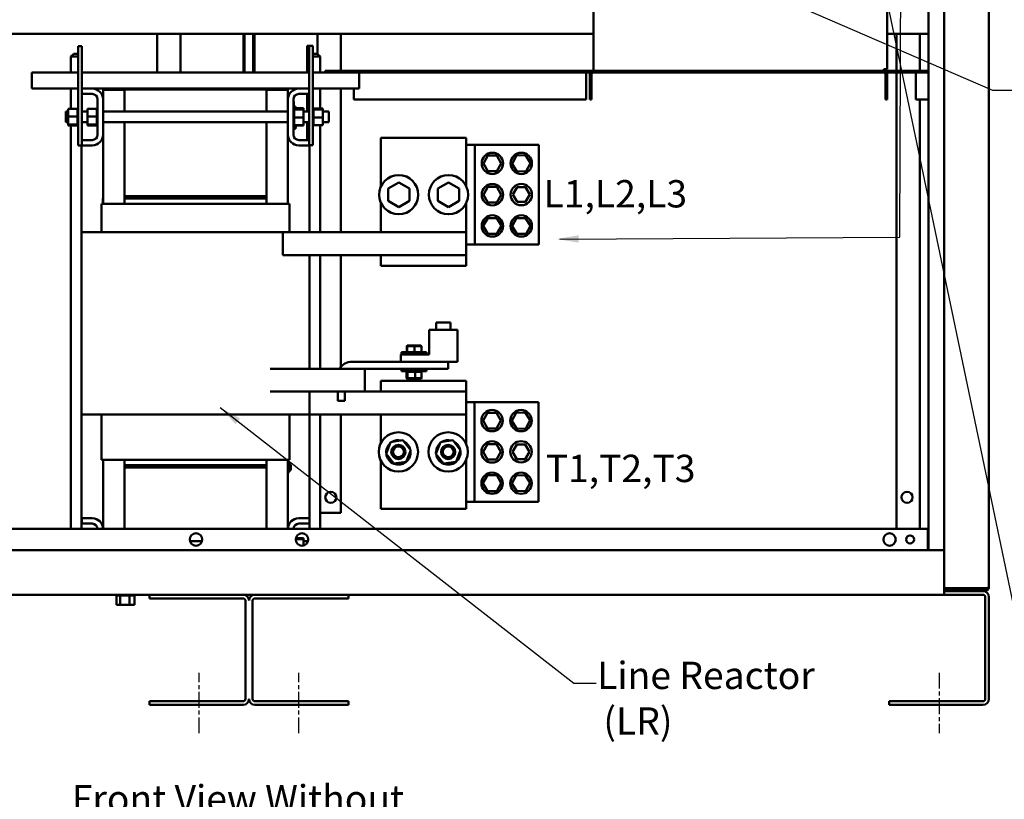
# Model space of a CAD drawing. Units: inches. Extents: x 4 to 172, y 2 to 134.
# Drawn here: x 92 to 127, y 56 to 84 of the extents above; entities that cross this region are included whole.
import ezdxf

# ---------------------------------------------------------------- set-up
doc = ezdxf.new("R2010")
doc.units = ezdxf.units.IN
doc.header["$LTSCALE"] = 8
doc.header["$MEASUREMENT"] = 0
doc.linetypes.add('CHAIN', pattern=[0.7087, 0.4724, -0.0591, 0.1181, -0.0591])
for name, color, linetype, lineweight in [('Centerline (ANSI)', 7, 'Continuous', 25), ('Symbol (ANSI)', 7, 'Continuous', 25), ('Visible (ANSI)', 7, 'Continuous', 50)]:
    doc.layers.add(name, color=color, linetype=linetype, lineweight=lineweight)
doc.styles.add('MtXpl_Tahoma', font='tahoma.ttf')
doc.styles.add('Note Text (ANSI)', font='tahoma.ttf')
doc.dimstyles.new('Default (ANSI)$7', dxfattribs={"dimscale": 8, "dimtxt": 0.12, "dimasz": 0.098425, "dimexe": 0.125, "dimexo": 0.0625, "dimgap": 0.031496, "dimtad": 0, "dimtih": 1, "dimtoh": 1, "dimrnd": 1e-08, "dimzin": 4, "dimdsep": 46, "dimtxsty": 'Note Text (ANSI)', "dimcen": 0.09, "dimdle": 0.393701, "dimclrd": 256, "dimclre": 256, "dimclrt": 256, "dimadec": 0, "dimazin": 1, "dimtfac": 1, "dimtofl": 0, "dimtmove": 0, "dimatfit": 3, "dimfxl": 1, "dimtolj": 1, "dimtzin": 4, "dimlwd": -1, "dimlwe": -1, "dimarcsym": 0})

msp = doc.modelspace()

# ---------------------------------------------------------------- linework, layer by layer
at = {"layer": 'Centerline (ANSI)', "linetype": 'CHAIN', "ltscale": 0.14767}
for p, q in [((98.417, 58.495), (98.417, 60.623)), ((101.917, 58.495), (101.917, 60.623)), ((124.417, 60.623), (124.417, 58.495))]:
    msp.add_line(p, q, dxfattribs=at)
at = {"layer": 'Symbol (ANSI)', "extrusion": (0, 0, -1)}
msp.add_lwpolyline([(-111.088, 75.856), (-123.036, 75.929), (-123.218, 122.068), (-117.577, 123.028)], dxfattribs=at)
msp.add_solid([(-111.755, 76.001), (-110.969, 75.865), (-111.757, 75.739)], dxfattribs=at)
at = {"layer": 'Visible (ANSI)'}
for p, q in [((124.042, 64.932), (124.042, 117.395)), ((124.595, 117.395), (124.595, 64.925)), ((126.167, 63.647), (126.167, 117.343)), ((112.27, 85.465), (112.27, 81.835)), ((122.595, 85.465), (122.595, 81.835)), ((112.27, 83.075), (76.412, 83.075)), ((96.942, 83.075), (96.942, 81.715)), ((97.764, 83.075), (97.764, 81.715)), ((99.971, 81.715), (99.971, 83.075)), ((100.014, 81.715), (100.014, 83.075)), ((100.319, 83.075), (100.319, 81.715)), ((100.362, 83.075), (100.362, 81.715)), ((102.57, 82.371), (102.57, 83.075)), ((103.392, 81.775), (103.392, 83.075)), ((123.922, 83.075), (122.595, 83.075)), ((122.917, 83.075), (122.917, 81.775)), ((123.739, 83.075), (123.739, 81.775)), ((124.042, 83.075), (123.922, 83.075)), ((94.01, 82.376), (93.91, 82.276)), ((94.01, 82.376), (94.162, 82.376)), ((94.162, 82.65), (94.292, 82.65)), ((94.162, 79.15), (94.162, 82.65)), ((94.292, 79.15), (94.292, 82.65)), ((102.282, 82.66), (102.207, 82.66)), ((102.207, 82.66), (102.207, 81.715)), ((102.412, 82.66), (102.282, 82.66)), ((102.282, 82.66), (102.282, 79.16)), ((102.412, 82.66), (102.412, 79.16)), ((102.412, 82.376), (102.565, 82.376)), ((102.565, 82.376), (102.665, 82.276)), ((94.162, 82.276), (93.91, 82.276)), ((93.91, 81.715), (93.91, 82.276)), ((102.665, 82.276), (102.412, 82.276)), ((102.665, 81.715), (102.665, 82.276)), ((92.537, 81.715), (92.537, 81.423)), ((94.162, 81.715), (92.537, 81.715)), ((102.282, 81.715), (94.292, 81.715)), ((102.845, 81.715), (102.412, 81.715)), ((102.845, 81.715), (102.845, 81.775)), ((124.042, 81.775), (102.845, 81.775)), ((124.042, 81.715), (102.845, 81.715)), ((104.037, 81.423), (104.037, 81.715)), ((112.02, 81.715), (112.02, 81.655)), ((112.27, 81.835), (112.27, 81.775)), ((122.475, 81.835), (122.595, 81.835)), ((122.475, 81.775), (122.475, 81.835)), ((122.917, 81.715), (122.917, 65.682)), ((123.605, 81.715), (123.605, 81.655)), ((92.537, 81.155), (92.537, 81.423)), ((104.037, 81.423), (104.037, 81.155)), ((112.02, 81.655), (112.02, 80.775)), ((112.145, 80.775), (112.145, 81.655)), ((112.204, 81.655), (112.204, 80.775)), ((122.535, 81.655), (122.535, 80.775)), ((122.595, 81.655), (122.595, 80.775)), ((123.605, 81.655), (123.605, 80.775)), ((92.537, 81.155), (94.162, 81.155)), ((93.91, 80.439), (93.91, 81.155)), ((94.292, 81.155), (94.657, 81.155)), ((94.657, 80.965), (94.292, 80.965)), ((94.657, 81.155), (95.287, 81.155)), ((95.787, 81.105), (95.037, 81.105)), ((95.037, 80.775), (95.037, 81.105)), ((101.287, 81.155), (95.287, 81.155)), ((95.287, 81.125), (95.287, 81.155)), ((95.287, 81.125), (95.787, 81.125)), ((95.787, 80.347), (95.787, 81.125)), ((95.787, 81.125), (100.787, 81.125)), ((100.787, 81.125), (100.787, 80.347)), ((100.787, 81.125), (101.287, 81.125)), ((101.537, 81.105), (100.787, 81.105)), ((101.287, 81.125), (101.287, 81.155)), ((101.287, 81.155), (101.917, 81.155)), ((101.537, 80.775), (101.537, 81.105)), ((101.917, 81.155), (102.282, 81.155)), ((102.282, 80.965), (101.917, 80.965)), ((102.207, 80.965), (102.207, 80.347)), ((102.412, 81.155), (104.037, 81.155)), ((102.665, 80.449), (102.665, 81.155)), ((103.392, 76.105), (103.392, 81.155)), ((103.845, 80.775), (103.845, 81.155)), ((94.847, 79.535), (94.847, 80.775)), ((95.037, 80.775), (95.037, 79.535)), ((101.537, 79.535), (101.537, 80.775)), ((101.727, 80.775), (101.727, 79.535)), ((101.727, 80.705), (101.747, 80.705)), ((101.747, 80.705), (101.747, 80.615)), ((112.02, 80.775), (103.845, 80.775)), ((112.204, 80.775), (112.145, 80.775)), ((122.595, 80.775), (122.535, 80.775)), ((124.042, 80.775), (123.605, 80.775)), ((123.739, 80.775), (123.739, 65.682)), ((93.727, 79.972), (93.727, 80.347)), ((93.727, 80.347), (93.807, 80.347)), ((93.807, 80.439), (94.136, 80.439)), ((93.807, 80.439), (93.807, 80.175)), ((94.136, 80.473), (94.136, 80.469)), ((94.136, 80.473), (94.162, 80.473)), ((94.136, 80.468), (94.136, 80.469)), ((94.136, 80.469), (94.162, 80.469)), ((94.136, 80.468), (94.136, 80.453)), ((94.136, 80.468), (94.162, 80.468)), ((94.136, 80.451), (94.136, 80.453)), ((94.136, 80.453), (94.162, 80.453)), ((94.136, 80.451), (94.136, 80.439)), ((94.136, 80.451), (94.162, 80.451)), ((94.136, 80.425), (94.136, 80.439)), ((94.136, 80.423), (94.136, 80.425)), ((94.136, 80.425), (94.162, 80.425)), ((94.136, 80.423), (94.136, 80.386)), ((94.136, 80.423), (94.162, 80.423)), ((94.136, 80.384), (94.136, 80.386)), ((94.136, 80.386), (94.162, 80.386)), ((94.136, 80.384), (94.136, 80.338)), ((94.136, 80.384), (94.162, 80.384)), ((94.136, 80.336), (94.136, 80.338)), ((94.136, 80.338), (94.162, 80.338)), ((94.136, 80.336), (94.136, 80.284)), ((94.136, 80.336), (94.162, 80.336)), ((94.136, 80.281), (94.136, 80.284)), ((94.136, 80.284), (94.162, 80.284)), ((94.136, 80.281), (94.136, 80.224)), ((94.136, 80.281), (94.162, 80.281)), ((94.292, 80.347), (94.492, 80.347)), ((94.492, 80.439), (94.821, 80.439)), ((94.492, 80.439), (94.492, 80.175)), ((94.821, 80.473), (94.821, 80.469)), ((94.821, 80.473), (94.847, 80.473)), ((94.821, 80.468), (94.821, 80.469)), ((94.821, 80.469), (94.847, 80.469)), ((94.821, 80.468), (94.821, 80.453)), ((94.821, 80.468), (94.847, 80.468)), ((94.821, 80.451), (94.821, 80.453)), ((94.821, 80.453), (94.847, 80.453)), ((94.821, 80.451), (94.821, 80.439)), ((94.821, 80.451), (94.847, 80.451)), ((94.821, 80.425), (94.821, 80.439)), ((94.821, 80.423), (94.821, 80.425)), ((94.821, 80.425), (94.847, 80.425)), ((94.821, 80.423), (94.821, 80.386)), ((94.821, 80.423), (94.847, 80.423)), ((94.821, 80.384), (94.821, 80.386)), ((94.821, 80.386), (94.847, 80.386)), ((94.821, 80.384), (94.821, 80.338)), ((94.821, 80.384), (94.847, 80.384)), ((94.821, 80.336), (94.821, 80.338)), ((94.821, 80.338), (94.847, 80.338)), ((94.821, 80.336), (94.821, 80.284)), ((94.821, 80.336), (94.847, 80.336)), ((94.821, 80.281), (94.821, 80.284)), ((94.821, 80.284), (94.847, 80.284)), ((94.821, 80.281), (94.821, 80.224)), ((94.821, 80.281), (94.847, 80.281)), ((95.037, 80.347), (101.537, 80.347)), ((101.753, 80.483), (101.727, 80.483)), ((101.753, 80.483), (101.727, 80.483)), ((101.753, 80.475), (101.727, 80.475)), ((101.753, 80.475), (101.727, 80.475)), ((101.753, 80.455), (101.727, 80.455)), ((101.753, 80.454), (101.727, 80.454)), ((101.753, 80.424), (101.727, 80.424)), ((101.753, 80.422), (101.727, 80.422)), ((101.753, 80.383), (101.727, 80.383)), ((101.753, 80.381), (101.727, 80.381)), ((101.753, 80.333), (101.727, 80.333)), ((101.753, 80.33), (101.727, 80.33)), ((101.753, 80.276), (101.727, 80.276)), ((101.753, 80.274), (101.727, 80.274)), ((101.747, 80.483), (101.747, 80.615)), ((101.747, 80.525), (101.797, 80.525)), ((101.747, 80.524), (101.797, 80.524)), ((101.747, 80.519), (101.797, 80.519)), ((101.753, 80.483), (101.753, 80.483)), ((101.753, 80.475), (101.753, 80.483)), ((101.753, 80.475), (101.753, 80.475)), ((101.753, 80.455), (101.753, 80.475)), ((101.753, 80.455), (101.753, 80.454)), ((101.753, 80.428), (101.753, 80.454)), ((102.082, 80.449), (101.753, 80.449)), ((101.753, 80.428), (101.753, 80.424)), ((101.753, 80.424), (101.753, 80.422)), ((102.082, 80.424), (101.753, 80.424)), ((101.753, 80.417), (101.753, 80.422)), ((101.753, 80.417), (101.753, 80.383)), ((101.753, 80.383), (101.753, 80.381)), ((101.753, 80.333), (101.753, 80.381)), ((101.753, 80.333), (101.753, 80.33)), ((101.753, 80.276), (101.753, 80.33)), ((101.753, 80.276), (101.753, 80.274)), ((101.753, 80.215), (101.753, 80.274)), ((101.797, 80.525), (101.797, 80.524)), ((101.797, 80.524), (101.797, 80.519)), ((101.797, 80.519), (101.797, 80.449)), ((102.082, 80.465), (101.797, 80.465)), ((102.082, 80.449), (102.082, 80.465)), ((102.082, 80.424), (102.082, 80.449)), ((102.082, 80.135), (102.082, 80.424)), ((102.082, 80.347), (102.282, 80.347)), ((102.438, 80.483), (102.412, 80.483)), ((102.438, 80.483), (102.412, 80.483)), ((102.438, 80.475), (102.412, 80.475)), ((102.438, 80.475), (102.412, 80.475)), ((102.438, 80.455), (102.412, 80.455)), ((102.438, 80.454), (102.412, 80.454)), ((102.438, 80.424), (102.412, 80.424)), ((102.438, 80.422), (102.412, 80.422)), ((102.438, 80.383), (102.412, 80.383)), ((102.438, 80.381), (102.412, 80.381)), ((102.438, 80.333), (102.412, 80.333)), ((102.438, 80.33), (102.412, 80.33)), ((102.438, 80.276), (102.412, 80.276)), ((102.438, 80.274), (102.412, 80.274)), ((102.438, 80.483), (102.438, 80.483)), ((102.438, 80.475), (102.438, 80.483)), ((102.438, 80.475), (102.438, 80.475)), ((102.438, 80.455), (102.438, 80.475)), ((102.438, 80.455), (102.438, 80.454)), ((102.438, 80.428), (102.438, 80.454)), ((102.767, 80.449), (102.438, 80.449)), ((102.438, 80.428), (102.438, 80.424)), ((102.438, 80.424), (102.438, 80.422)), ((102.767, 80.424), (102.438, 80.424)), ((102.438, 80.417), (102.438, 80.422)), ((102.438, 80.417), (102.438, 80.383)), ((102.438, 80.383), (102.438, 80.381)), ((102.438, 80.333), (102.438, 80.381)), ((102.438, 80.333), (102.438, 80.33)), ((102.438, 80.276), (102.438, 80.33)), ((102.438, 80.276), (102.438, 80.274)), ((102.438, 80.215), (102.438, 80.274)), ((102.767, 80.424), (102.767, 80.449)), ((102.767, 80.135), (102.767, 80.424)), ((102.767, 80.347), (102.977, 80.347)), ((102.977, 80.347), (102.977, 79.972)), ((93.727, 79.972), (93.807, 79.972)), ((93.807, 80.175), (94.136, 80.175)), ((93.807, 80.175), (93.807, 79.886)), ((94.136, 80.221), (94.136, 80.224)), ((94.136, 80.224), (94.162, 80.224)), ((94.136, 80.221), (94.136, 80.209)), ((94.136, 80.221), (94.162, 80.221)), ((94.136, 80.175), (94.136, 80.209)), ((94.136, 80.162), (94.136, 80.175)), ((94.136, 80.162), (94.136, 80.161)), ((94.136, 80.158), (94.136, 80.161)), ((94.136, 80.161), (94.162, 80.161)), ((94.136, 80.158), (94.136, 80.155)), ((94.136, 80.158), (94.162, 80.158)), ((94.136, 80.12), (94.136, 80.155)), ((94.136, 80.12), (94.136, 80.098)), ((94.136, 80.095), (94.136, 80.098)), ((94.136, 80.098), (94.162, 80.098)), ((94.136, 80.095), (94.136, 80.036)), ((94.136, 80.095), (94.162, 80.095)), ((94.136, 80.034), (94.136, 80.036)), ((94.136, 80.036), (94.162, 80.036)), ((94.136, 80.034), (94.136, 79.98)), ((94.136, 80.034), (94.162, 80.034)), ((94.136, 79.977), (94.136, 79.98)), ((94.136, 79.98), (94.162, 79.98)), ((94.136, 79.977), (94.136, 79.929)), ((94.136, 79.977), (94.162, 79.977)), ((94.136, 79.927), (94.136, 79.929)), ((94.136, 79.929), (94.162, 79.929)), ((94.136, 79.927), (94.162, 79.927)), ((94.136, 79.893), (94.136, 79.927)), ((94.292, 79.972), (94.492, 79.972)), ((94.492, 80.175), (94.821, 80.175)), ((94.492, 80.175), (94.492, 79.886)), ((94.821, 80.221), (94.821, 80.224)), ((94.821, 80.224), (94.847, 80.224)), ((94.821, 80.221), (94.821, 80.209)), ((94.821, 80.221), (94.847, 80.221)), ((94.821, 80.175), (94.821, 80.209)), ((94.821, 80.162), (94.821, 80.175)), ((94.821, 80.162), (94.821, 80.161)), ((94.821, 80.158), (94.821, 80.161)), ((94.821, 80.161), (94.847, 80.161)), ((94.821, 80.158), (94.821, 80.155)), ((94.821, 80.158), (94.847, 80.158)), ((94.821, 80.12), (94.821, 80.155)), ((94.821, 80.12), (94.821, 80.098)), ((94.821, 80.095), (94.821, 80.098)), ((94.821, 80.098), (94.847, 80.098)), ((94.821, 80.095), (94.821, 80.036)), ((94.821, 80.095), (94.847, 80.095)), ((94.821, 80.034), (94.821, 80.036)), ((94.821, 80.036), (94.847, 80.036)), ((94.821, 80.034), (94.821, 79.98)), ((94.821, 80.034), (94.847, 80.034)), ((94.821, 79.977), (94.821, 79.98)), ((94.821, 79.98), (94.847, 79.98)), ((94.821, 79.977), (94.821, 79.929)), ((94.821, 79.977), (94.847, 79.977)), ((94.821, 79.927), (94.821, 79.929)), ((94.821, 79.929), (94.847, 79.929)), ((94.821, 79.927), (94.847, 79.927)), ((94.821, 79.893), (94.821, 79.927)), ((95.037, 79.972), (101.537, 79.972)), ((95.787, 77.375), (95.787, 79.972)), ((100.787, 79.972), (100.787, 77.375)), ((101.753, 80.215), (101.727, 80.215)), ((101.753, 80.212), (101.727, 80.212)), ((101.753, 80.152), (101.727, 80.152)), ((101.753, 80.149), (101.727, 80.149)), ((101.753, 80.089), (101.727, 80.089)), ((101.753, 80.086), (101.727, 80.086)), ((101.753, 80.029), (101.727, 80.029)), ((101.753, 80.026), (101.727, 80.026)), ((101.753, 79.974), (101.727, 79.974)), ((101.753, 79.972), (101.727, 79.972)), ((101.753, 79.926), (101.727, 79.926)), ((101.753, 80.215), (101.753, 80.212)), ((101.753, 80.19), (101.753, 80.212)), ((101.753, 80.19), (101.753, 80.155)), ((101.753, 80.152), (101.753, 80.155)), ((101.753, 80.152), (101.753, 80.149)), ((101.753, 80.148), (101.753, 80.149)), ((101.753, 80.148), (101.753, 80.135)), ((101.753, 80.135), (101.753, 80.101)), ((102.082, 80.135), (101.753, 80.135)), ((101.753, 80.089), (101.753, 80.101)), ((101.753, 80.089), (101.753, 80.086)), ((101.753, 80.029), (101.753, 80.086)), ((101.753, 80.029), (101.753, 80.026)), ((101.753, 79.974), (101.753, 80.026)), ((101.753, 79.974), (101.753, 79.972)), ((101.753, 79.926), (101.753, 79.972)), ((101.753, 79.926), (101.753, 79.924)), ((102.082, 79.871), (102.082, 80.135)), ((102.082, 79.972), (102.282, 79.972)), ((102.207, 79.972), (102.207, 79.345)), ((102.438, 80.215), (102.412, 80.215)), ((102.438, 80.212), (102.412, 80.212)), ((102.438, 80.152), (102.412, 80.152)), ((102.438, 80.149), (102.412, 80.149)), ((102.438, 80.089), (102.412, 80.089)), ((102.438, 80.086), (102.412, 80.086)), ((102.438, 80.029), (102.412, 80.029)), ((102.438, 80.026), (102.412, 80.026)), ((102.438, 79.974), (102.412, 79.974)), ((102.438, 79.972), (102.412, 79.972)), ((102.438, 79.926), (102.412, 79.926)), ((102.438, 80.215), (102.438, 80.212)), ((102.438, 80.19), (102.438, 80.212)), ((102.438, 80.19), (102.438, 80.155)), ((102.438, 80.152), (102.438, 80.155)), ((102.438, 80.152), (102.438, 80.149)), ((102.438, 80.148), (102.438, 80.149)), ((102.438, 80.148), (102.438, 80.135)), ((102.438, 80.135), (102.438, 80.101)), ((102.767, 80.135), (102.438, 80.135)), ((102.438, 80.089), (102.438, 80.101)), ((102.438, 80.089), (102.438, 80.086)), ((102.438, 80.029), (102.438, 80.086)), ((102.438, 80.029), (102.438, 80.026)), ((102.438, 79.974), (102.438, 80.026)), ((102.438, 79.974), (102.438, 79.972)), ((102.438, 79.926), (102.438, 79.972)), ((102.438, 79.926), (102.438, 79.924)), ((102.767, 79.871), (102.767, 80.135)), ((102.767, 79.972), (102.977, 79.972)), ((93.807, 79.886), (94.136, 79.886)), ((93.807, 79.886), (93.807, 79.861)), ((93.807, 79.861), (94.136, 79.861)), ((93.91, 65.682), (93.91, 79.861)), ((94.136, 79.893), (94.136, 79.887)), ((94.136, 79.886), (94.136, 79.887)), ((94.136, 79.887), (94.162, 79.887)), ((94.136, 79.886), (94.162, 79.886)), ((94.136, 79.882), (94.136, 79.886)), ((94.136, 79.882), (94.136, 79.856)), ((94.136, 79.855), (94.136, 79.856)), ((94.136, 79.856), (94.162, 79.856)), ((94.136, 79.855), (94.136, 79.835)), ((94.136, 79.855), (94.162, 79.855)), ((94.136, 79.835), (94.136, 79.827)), ((94.136, 79.835), (94.136, 79.835)), ((94.136, 79.835), (94.162, 79.835)), ((94.136, 79.835), (94.162, 79.835)), ((94.136, 79.827), (94.136, 79.827)), ((94.136, 79.827), (94.162, 79.827)), ((94.136, 79.827), (94.162, 79.827)), ((94.492, 79.886), (94.821, 79.886)), ((94.492, 79.886), (94.492, 79.861)), ((94.492, 79.861), (94.821, 79.861)), ((94.821, 79.893), (94.821, 79.887)), ((94.821, 79.886), (94.821, 79.887)), ((94.821, 79.887), (94.847, 79.887)), ((94.821, 79.886), (94.847, 79.886)), ((94.821, 79.882), (94.821, 79.886)), ((94.821, 79.882), (94.821, 79.856)), ((94.821, 79.855), (94.821, 79.856)), ((94.821, 79.856), (94.847, 79.856)), ((94.821, 79.855), (94.821, 79.835)), ((94.821, 79.855), (94.847, 79.855)), ((94.821, 79.835), (94.821, 79.827)), ((94.821, 79.835), (94.821, 79.835)), ((94.821, 79.835), (94.847, 79.835)), ((94.821, 79.835), (94.847, 79.835)), ((94.821, 79.827), (94.821, 79.827)), ((94.821, 79.827), (94.847, 79.827)), ((94.821, 79.827), (94.847, 79.827)), ((101.753, 79.924), (101.727, 79.924)), ((101.753, 79.887), (101.727, 79.887)), ((101.753, 79.885), (101.727, 79.885)), ((101.753, 79.859), (101.727, 79.859)), ((101.753, 79.857), (101.727, 79.857)), ((101.753, 79.842), (101.727, 79.842)), ((101.753, 79.841), (101.727, 79.841)), ((101.753, 79.837), (101.727, 79.837)), ((101.727, 79.705), (101.747, 79.705)), ((101.747, 79.795), (101.747, 79.837)), ((101.747, 79.832), (101.767, 79.832)), ((101.747, 79.819), (101.817, 79.819)), ((101.747, 79.795), (101.747, 79.705)), ((101.747, 79.759), (101.797, 79.759)), ((101.747, 79.752), (101.797, 79.752)), ((101.747, 79.743), (101.797, 79.743)), ((101.753, 79.887), (101.753, 79.924)), ((101.753, 79.887), (101.753, 79.885)), ((101.753, 79.885), (101.753, 79.871)), ((101.753, 79.859), (101.753, 79.871)), ((102.082, 79.871), (101.753, 79.871)), ((101.753, 79.859), (101.753, 79.857)), ((101.753, 79.842), (101.753, 79.857)), ((101.753, 79.842), (101.753, 79.841)), ((101.753, 79.837), (101.753, 79.841)), ((101.767, 79.871), (101.817, 79.871)), ((101.767, 79.832), (101.767, 79.871)), ((101.767, 79.869), (101.817, 79.869)), ((101.797, 79.843), (101.797, 79.819)), ((101.817, 79.843), (101.797, 79.843)), ((101.817, 79.782), (101.797, 79.782)), ((101.797, 79.782), (101.797, 79.759)), ((101.797, 79.759), (101.797, 79.752)), ((101.797, 79.752), (101.797, 79.751)), ((101.797, 79.751), (101.797, 79.743)), ((101.817, 79.871), (101.817, 79.869)), ((101.817, 79.871), (101.817, 79.871)), ((101.817, 79.869), (101.817, 79.843)), ((102.082, 79.855), (101.817, 79.855)), ((101.817, 79.819), (101.817, 79.782)), ((102.082, 79.855), (102.082, 79.871)), ((102.438, 79.924), (102.412, 79.924)), ((102.438, 79.887), (102.412, 79.887)), ((102.438, 79.885), (102.412, 79.885)), ((102.438, 79.859), (102.412, 79.859)), ((102.438, 79.857), (102.412, 79.857)), ((102.438, 79.842), (102.412, 79.842)), ((102.438, 79.841), (102.412, 79.841)), ((102.438, 79.837), (102.412, 79.837)), ((102.438, 79.887), (102.438, 79.924)), ((102.438, 79.887), (102.438, 79.885)), ((102.438, 79.885), (102.438, 79.871)), ((102.438, 79.859), (102.438, 79.871)), ((102.767, 79.871), (102.438, 79.871)), ((102.438, 79.859), (102.438, 79.857)), ((102.438, 79.842), (102.438, 79.857)), ((102.438, 79.842), (102.438, 79.841)), ((102.438, 79.837), (102.438, 79.841)), ((102.665, 76.105), (102.665, 79.871)), ((94.292, 79.345), (94.657, 79.345)), ((95.037, 77.105), (95.037, 79.535)), ((101.537, 77.105), (101.537, 79.535)), ((101.917, 79.345), (102.282, 79.345)), ((104.797, 79.425), (107.797, 79.425)), ((104.797, 79.425), (104.797, 77.706)), ((107.797, 77.728), (107.797, 79.425)), ((94.162, 79.15), (94.292, 79.15)), ((94.285, 76.105), (94.285, 79.15)), ((94.657, 79.155), (94.292, 79.155)), ((102.287, 79.155), (101.917, 79.155)), ((102.412, 79.16), (102.282, 79.16)), ((102.287, 79.16), (102.287, 79.155)), ((102.29, 76.105), (102.29, 79.16)), ((108.099, 79.175), (107.797, 79.175)), ((110.355, 79.175), (108.099, 79.175)), ((108.099, 79.175), (108.099, 75.675)), ((110.355, 79.175), (110.355, 75.675)), ((108.405, 78.525), (108.562, 78.797)), ((108.562, 78.797), (108.875, 78.797)), ((108.875, 78.797), (109.032, 78.525)), ((109.411, 78.513), (109.562, 78.799)), ((109.562, 78.799), (109.886, 78.811)), ((109.886, 78.811), (110.058, 78.537)), ((108.562, 78.253), (108.405, 78.525)), ((108.875, 78.253), (108.562, 78.253)), ((109.032, 78.525), (108.875, 78.253)), ((109.583, 78.239), (109.411, 78.513)), ((109.907, 78.251), (109.583, 78.239)), ((110.058, 78.537), (109.907, 78.251)), ((105.427, 77.858), (105.052, 77.642)), ((105.802, 77.641), (105.427, 77.858)), ((105.427, 77.823), (105.427, 77.858)), ((107.177, 77.858), (106.802, 77.642)), ((107.552, 77.641), (107.177, 77.858)), ((107.177, 77.823), (107.177, 77.858)), ((105.052, 77.642), (105.052, 77.209)), ((105.052, 77.642), (105.082, 77.624)), ((105.772, 77.624), (105.802, 77.641)), ((105.802, 77.208), (105.802, 77.641)), ((106.802, 77.642), (106.802, 77.209)), ((106.802, 77.642), (106.832, 77.624)), ((107.522, 77.624), (107.552, 77.641)), ((107.552, 77.208), (107.552, 77.641)), ((108.405, 77.425), (108.562, 77.697)), ((108.562, 77.697), (108.875, 77.697)), ((108.875, 77.697), (109.032, 77.425)), ((109.436, 77.429), (109.585, 77.688)), ((109.585, 77.688), (109.884, 77.688)), ((109.884, 77.688), (110.033, 77.429)), ((95.029, 77.295), (95.029, 77.105)), ((95.029, 77.295), (95.037, 77.295)), ((100.787, 77.375), (95.787, 77.375)), ((95.787, 77.295), (95.787, 77.375)), ((100.787, 77.375), (95.787, 77.375)), ((100.787, 77.295), (95.787, 77.295)), ((95.787, 77.105), (95.787, 77.295)), ((95.787, 77.295), (100.787, 77.295)), ((100.787, 77.375), (100.787, 77.295)), ((100.787, 77.105), (100.787, 77.295)), ((105.082, 77.226), (105.052, 77.209)), ((105.052, 77.209), (105.427, 76.992)), ((105.427, 76.992), (105.802, 77.208)), ((105.772, 77.226), (105.802, 77.208)), ((106.832, 77.226), (106.802, 77.209)), ((106.802, 77.209), (107.177, 76.992)), ((107.177, 76.992), (107.552, 77.208)), ((107.522, 77.226), (107.552, 77.208)), ((108.562, 77.153), (108.405, 77.425)), ((109.032, 77.425), (108.875, 77.153)), ((109.585, 77.171), (109.436, 77.429)), ((109.884, 77.171), (109.585, 77.171)), ((110.033, 77.429), (109.884, 77.171)), ((94.987, 77.105), (95.024, 77.105)), ((94.987, 77.105), (94.987, 76.105)), ((95.78, 77.105), (95.024, 77.105)), ((95.78, 77.105), (95.787, 77.105)), ((100.787, 77.105), (95.787, 77.105)), ((100.787, 77.105), (100.794, 77.105)), ((101.55, 77.105), (100.794, 77.105)), ((101.55, 77.105), (101.587, 77.105)), ((101.587, 77.105), (101.587, 76.105)), ((104.797, 77.144), (104.797, 76.105)), ((105.427, 77.027), (105.427, 76.992)), ((107.177, 77.027), (107.177, 76.992)), ((107.797, 76.105), (107.797, 77.122)), ((108.875, 77.153), (108.562, 77.153)), ((108.395, 76.325), (108.557, 76.605)), ((108.557, 76.605), (108.88, 76.605)), ((108.88, 76.605), (109.042, 76.325)), ((109.416, 76.316), (109.567, 76.596)), ((109.567, 76.596), (109.886, 76.605)), ((109.886, 76.605), (110.053, 76.334)), ((108.557, 76.045), (108.395, 76.325)), ((109.042, 76.325), (108.88, 76.045)), ((109.583, 76.045), (109.416, 76.316)), ((110.053, 76.334), (109.902, 76.054)), ((94.277, 76.105), (94.905, 76.105)), ((94.277, 76.105), (94.277, 69.705)), ((95.66, 76.105), (94.905, 76.105)), ((95.66, 76.105), (95.787, 76.105)), ((100.787, 76.105), (95.787, 76.105)), ((100.787, 76.105), (100.914, 76.105)), ((101.357, 76.105), (100.914, 76.105)), ((101.357, 75.305), (101.357, 76.105)), ((101.357, 76.105), (107.797, 76.105)), ((107.797, 76.105), (107.797, 75.305)), ((108.88, 76.045), (108.557, 76.045)), ((109.902, 76.054), (109.583, 76.045)), ((107.797, 75.675), (108.099, 75.675)), ((108.099, 75.675), (110.355, 75.675)), ((101.357, 75.305), (104.797, 75.305)), ((102.297, 75.305), (102.297, 71.305)), ((102.665, 71.305), (102.665, 75.305)), ((103.392, 71.361), (103.392, 75.305)), ((104.797, 75.305), (107.797, 75.305)), ((104.797, 75.305), (104.797, 74.925)), ((107.797, 74.925), (107.797, 75.305)), ((107.797, 74.925), (104.797, 74.925)), ((106.498, 72.68), (107.498, 72.68)), ((106.498, 71.805), (106.498, 72.68)), ((106.748, 72.93), (107.248, 72.93)), ((106.748, 72.68), (106.748, 72.93)), ((107.248, 72.68), (107.248, 72.93)), ((107.498, 72.68), (107.498, 71.555)), ((105.729, 72.12), (105.708, 72.1)), ((105.708, 72.1), (105.727, 72.1)), ((105.708, 71.885), (105.708, 72.1)), ((105.746, 72.12), (105.727, 72.1)), ((105.727, 72.1), (105.986, 72.1)), ((105.727, 71.885), (105.727, 72.1)), ((105.746, 72.12), (105.729, 72.12)), ((105.985, 72.12), (105.746, 72.12)), ((106.205, 72.12), (105.985, 72.12)), ((105.985, 72.12), (105.986, 72.1)), ((105.986, 72.1), (106.226, 72.1)), ((105.986, 71.885), (105.986, 72.1)), ((106.205, 72.12), (106.226, 72.1)), ((106.226, 71.885), (106.226, 72.1)), ((105.498, 71.805), (106.498, 71.805)), ((105.498, 71.555), (105.498, 71.805)), ((105.53, 71.885), (106.405, 71.885)), ((105.53, 71.805), (105.53, 71.885)), ((106.405, 71.805), (106.405, 71.885)), ((103.037, 71.305), (100.909, 71.305)), ((104.237, 71.305), (103.037, 71.305)), ((103.787, 71.555), (107.167, 71.555)), ((104.237, 70.505), (104.237, 71.305)), ((107.167, 71.305), (104.237, 71.305)), ((105.53, 71.305), (105.53, 71.225)), ((106.405, 71.305), (106.405, 71.225)), ((107.167, 71.555), (107.167, 71.305)), ((107.498, 71.555), (107.167, 71.555)), ((106.405, 71.225), (105.53, 71.225)), ((105.723, 71.225), (105.701, 71.205)), ((105.701, 70.979), (105.701, 71.205)), ((105.701, 71.205), (105.736, 71.205)), ((105.736, 70.979), (105.701, 70.979)), ((105.701, 70.979), (105.723, 70.959)), ((105.723, 70.959), (105.755, 70.959)), ((105.755, 71.225), (105.736, 71.205)), ((105.736, 70.979), (105.736, 71.205)), ((105.736, 71.205), (106.002, 71.205)), ((105.755, 70.959), (105.736, 70.979)), ((106.002, 70.979), (105.736, 70.979)), ((105.755, 70.959), (105.999, 70.959)), ((105.812, 70.959), (105.812, 70.945)), ((105.812, 70.945), (106.122, 70.945)), ((105.872, 70.885), (105.812, 70.945)), ((106.002, 71.205), (105.999, 71.225)), ((105.999, 70.959), (106.002, 70.979)), ((105.999, 70.959), (106.211, 70.959)), ((106.002, 70.979), (106.002, 71.205)), ((106.002, 71.205), (106.233, 71.205)), ((106.233, 70.979), (106.002, 70.979)), ((106.062, 70.885), (106.122, 70.945)), ((106.122, 70.959), (106.122, 70.945)), ((106.211, 71.225), (106.233, 71.205)), ((106.233, 70.979), (106.211, 70.959)), ((106.233, 70.979), (106.233, 71.205)), ((104.797, 70.885), (104.797, 70.505)), ((104.797, 70.885), (105.872, 70.885)), ((106.062, 70.885), (105.872, 70.885)), ((106.062, 70.885), (107.797, 70.885)), ((107.797, 70.505), (107.797, 70.885)), ((103.037, 70.505), (100.909, 70.505)), ((102.297, 70.505), (102.297, 69.705)), ((104.237, 70.505), (103.037, 70.505)), ((103.287, 70.175), (103.287, 70.505)), ((103.537, 70.505), (103.537, 70.175)), ((104.237, 70.505), (104.797, 70.505)), ((107.797, 70.505), (104.797, 70.505)), ((107.797, 70.505), (107.797, 69.705)), ((103.537, 70.175), (103.287, 70.175)), ((108.089, 70.135), (107.797, 70.135)), ((110.345, 70.135), (108.089, 70.135)), ((108.089, 70.135), (108.089, 66.635)), ((110.345, 70.135), (110.345, 66.635)), ((94.905, 69.705), (94.277, 69.705)), ((94.285, 65.682), (94.285, 69.705)), ((94.905, 69.705), (95.66, 69.705)), ((94.987, 69.705), (94.987, 68.105)), ((95.787, 69.705), (95.66, 69.705)), ((95.787, 69.705), (100.787, 69.705)), ((100.914, 69.705), (100.787, 69.705)), ((100.914, 69.705), (101.669, 69.705)), ((101.587, 69.705), (101.587, 68.105)), ((102.297, 69.705), (101.669, 69.705)), ((102.29, 65.682), (102.29, 69.705)), ((107.797, 69.705), (102.297, 69.705)), ((102.665, 65.682), (102.665, 69.705)), ((103.392, 66.24), (103.392, 69.705)), ((104.797, 69.705), (104.797, 68.688)), ((107.797, 68.666), (107.797, 69.705)), ((108.395, 69.485), (108.552, 69.757)), ((108.552, 69.757), (108.865, 69.757)), ((108.865, 69.757), (109.022, 69.485)), ((109.401, 69.473), (109.552, 69.759)), ((109.552, 69.759), (109.876, 69.771)), ((109.876, 69.771), (110.048, 69.497)), ((108.552, 69.213), (108.395, 69.485)), ((108.865, 69.213), (108.552, 69.213)), ((109.022, 69.485), (108.865, 69.213)), ((109.573, 69.199), (109.401, 69.473)), ((109.897, 69.211), (109.573, 69.199)), ((110.048, 69.497), (109.897, 69.211)), ((104.983, 68.319), (105.143, 68.728)), ((105.143, 68.728), (105.577, 68.794)), ((105.577, 68.794), (105.851, 68.451)), ((106.733, 68.319), (106.893, 68.728)), ((106.893, 68.728), (107.327, 68.794)), ((107.327, 68.794), (107.601, 68.451)), ((108.395, 68.385), (108.552, 68.657)), ((108.552, 68.657), (108.865, 68.657)), ((108.865, 68.657), (109.022, 68.385)), ((109.426, 68.389), (109.575, 68.648)), ((109.575, 68.648), (109.874, 68.648)), ((109.874, 68.648), (110.023, 68.389)), ((105.257, 67.976), (104.983, 68.319)), ((105.003, 68.397), (104.988, 68.4)), ((104.989, 68.406), (105.004, 68.403)), ((105.013, 68.394), (105.003, 68.397)), ((105.004, 68.403), (105.015, 68.4)), ((105.851, 68.451), (105.691, 68.042)), ((107.007, 67.976), (106.733, 68.319)), ((106.753, 68.397), (106.738, 68.4)), ((106.739, 68.406), (106.754, 68.403)), ((106.763, 68.394), (106.753, 68.397)), ((106.754, 68.403), (106.765, 68.4)), ((107.601, 68.451), (107.441, 68.042)), ((108.552, 68.113), (108.395, 68.385)), ((109.022, 68.385), (108.865, 68.113)), ((109.575, 68.131), (109.426, 68.389)), ((110.023, 68.389), (109.874, 68.131)), ((95.024, 68.105), (94.987, 68.105)), ((95.024, 68.105), (95.78, 68.105)), ((95.037, 65.682), (95.037, 68.105)), ((95.787, 68.105), (95.78, 68.105)), ((95.787, 68.105), (100.787, 68.105)), ((95.787, 67.915), (95.787, 68.105)), ((95.787, 67.915), (100.787, 67.915)), ((100.787, 67.915), (95.787, 67.915)), ((95.787, 67.835), (95.787, 67.915)), ((95.787, 67.835), (100.787, 67.835)), ((95.787, 65.682), (95.787, 67.835)), ((95.787, 67.835), (100.787, 67.835)), ((100.794, 68.105), (100.787, 68.105)), ((100.787, 67.915), (100.787, 68.105)), ((100.787, 67.915), (100.787, 67.835)), ((100.787, 67.835), (100.787, 65.682)), ((100.794, 68.105), (101.55, 68.105)), ((101.537, 65.682), (101.537, 68.105)), ((101.587, 68.105), (101.55, 68.105)), ((104.797, 68.082), (104.797, 66.385)), ((105.691, 68.042), (105.257, 67.976)), ((107.441, 68.042), (107.007, 67.976)), ((107.797, 66.385), (107.797, 68.104)), ((108.865, 68.113), (108.552, 68.113)), ((109.874, 68.131), (109.575, 68.131)), ((108.385, 67.285), (108.547, 67.565)), ((108.547, 67.565), (108.87, 67.565)), ((108.87, 67.565), (109.032, 67.285)), ((109.406, 67.276), (109.557, 67.556)), ((109.557, 67.556), (109.876, 67.565)), ((109.876, 67.565), (110.043, 67.294)), ((108.547, 67.005), (108.385, 67.285)), ((109.032, 67.285), (108.87, 67.005)), ((109.573, 67.005), (109.406, 67.276)), ((110.043, 67.294), (109.892, 67.014)), ((108.87, 67.005), (108.547, 67.005)), ((109.892, 67.014), (109.573, 67.005)), ((107.797, 66.635), (108.089, 66.635)), ((108.089, 66.635), (110.345, 66.635)), ((102.747, 66.24), (102.665, 66.24)), ((102.747, 66.24), (103.392, 66.24)), ((107.797, 66.385), (104.797, 66.385)), ((94.287, 66.055), (94.657, 66.055)), ((94.287, 65.865), (94.287, 66.055)), ((94.657, 65.865), (94.287, 65.865)), ((101.917, 66.055), (102.287, 66.055)), ((102.287, 65.865), (101.917, 65.865)), ((102.287, 66.055), (102.287, 65.865)), ((124.022, 65.682), (76.312, 65.682)), ((124.022, 65.012), (124.022, 65.682)), ((98.516, 65.247), (98.096, 65.247)), ((102.082, 65.324), (101.809, 65.324)), ((102.082, 65.349), (101.812, 65.349)), ((102.082, 65.324), (102.082, 65.349)), ((102.082, 65.096), (102.082, 65.324)), ((102.227, 65.247), (102.082, 65.247)), ((102.227, 65.219), (102.227, 65.247)), ((102.235, 65.24), (102.227, 65.247)), ((124.595, 64.932), (75.739, 64.932)), ((124.022, 64.932), (124.022, 65.012)), ((124.595, 64.925), (124.595, 64.724)), ((124.595, 63.575), (124.595, 64.724)), ((75.739, 63.367), (96.667, 63.367)), ((95.502, 63.341), (95.502, 63.367)), ((95.502, 63.341), (95.507, 63.341)), ((95.506, 63.012), (95.506, 63.341)), ((95.507, 63.341), (95.507, 63.367)), ((95.507, 63.341), (95.507, 63.367)), ((95.507, 63.341), (95.523, 63.341)), ((95.507, 63.341), (95.507, 63.341)), ((95.523, 63.341), (95.523, 63.367)), ((95.524, 63.341), (95.523, 63.341)), ((95.524, 63.341), (95.524, 63.367)), ((95.524, 63.341), (95.551, 63.341)), ((95.551, 63.341), (95.551, 63.367)), ((95.552, 63.341), (95.551, 63.341)), ((95.552, 63.341), (95.552, 63.367)), ((95.552, 63.341), (95.589, 63.341)), ((95.589, 63.341), (95.589, 63.367)), ((95.591, 63.341), (95.589, 63.341)), ((95.591, 63.341), (95.591, 63.367)), ((95.591, 63.341), (95.62, 63.341)), ((95.637, 63.341), (95.62, 63.341)), ((95.637, 63.341), (95.637, 63.367)), ((95.639, 63.341), (95.637, 63.341)), ((95.639, 63.341), (95.639, 63.367)), ((95.639, 63.341), (95.642, 63.341)), ((95.644, 63.341), (95.642, 63.341)), ((95.692, 63.341), (95.644, 63.341)), ((95.644, 63.012), (95.644, 63.341)), ((95.692, 63.341), (95.692, 63.367)), ((95.695, 63.341), (95.692, 63.341)), ((95.695, 63.341), (95.695, 63.367)), ((95.695, 63.341), (95.752, 63.341)), ((95.752, 63.341), (95.752, 63.367)), ((95.755, 63.341), (95.752, 63.341)), ((95.755, 63.341), (95.755, 63.367)), ((95.755, 63.341), (95.815, 63.341)), ((95.815, 63.341), (95.815, 63.367)), ((95.818, 63.341), (95.815, 63.341)), ((95.818, 63.341), (95.818, 63.367)), ((95.818, 63.341), (95.878, 63.341)), ((95.878, 63.341), (95.878, 63.367)), ((95.881, 63.341), (95.878, 63.341)), ((95.881, 63.341), (95.881, 63.367)), ((95.881, 63.341), (95.898, 63.341)), ((95.926, 63.341), (95.898, 63.341)), ((95.926, 63.341), (95.939, 63.341)), ((95.939, 63.341), (95.939, 63.367)), ((95.942, 63.341), (95.939, 63.341)), ((95.942, 63.341), (95.942, 63.367)), ((95.963, 63.341), (95.942, 63.341)), ((95.982, 63.341), (95.963, 63.341)), ((95.963, 63.012), (95.963, 63.341)), ((95.982, 63.341), (95.996, 63.341)), ((95.996, 63.341), (95.996, 63.367)), ((95.998, 63.341), (95.996, 63.341)), ((95.998, 63.341), (95.998, 63.367)), ((95.998, 63.341), (96.046, 63.341)), ((96.046, 63.341), (96.046, 63.367)), ((96.048, 63.341), (96.046, 63.341)), ((96.048, 63.341), (96.048, 63.367)), ((96.048, 63.341), (96.088, 63.341)), ((96.088, 63.341), (96.088, 63.367)), ((96.09, 63.341), (96.088, 63.341)), ((96.09, 63.341), (96.09, 63.367)), ((96.09, 63.341), (96.12, 63.341)), ((96.12, 63.341), (96.12, 63.367)), ((96.121, 63.341), (96.12, 63.341)), ((96.121, 63.341), (96.121, 63.367)), ((96.121, 63.341), (96.14, 63.341)), ((96.14, 63.341), (96.14, 63.367)), ((96.141, 63.341), (96.14, 63.341)), ((96.141, 63.341), (96.141, 63.367)), ((96.145, 63.341), (96.141, 63.341)), ((96.145, 63.341), (96.148, 63.341)), ((96.145, 63.012), (96.145, 63.341)), ((96.148, 63.341), (96.148, 63.367)), ((96.148, 63.341), (96.148, 63.367)), ((96.148, 63.341), (96.148, 63.341)), ((96.667, 63.239), (96.667, 63.367)), ((96.667, 63.367), (99.959, 63.367)), ((99.959, 63.367), (100.375, 63.367)), ((100.375, 63.367), (103.667, 63.367)), ((103.667, 63.367), (124.595, 63.367)), ((103.667, 63.367), (103.667, 63.239)), ((124.595, 63.595), (124.747, 63.595)), ((124.595, 63.595), (125.618, 63.595)), ((124.595, 63.575), (124.595, 63.495)), ((124.595, 63.551), (124.667, 63.551)), ((125.959, 63.495), (124.595, 63.495)), ((124.595, 63.495), (124.595, 63.367)), ((125.959, 63.367), (124.595, 63.367)), ((124.667, 63.495), (124.667, 63.567)), ((124.667, 63.567), (126.015, 63.567)), ((126.015, 63.595), (124.747, 63.595)), ((125.959, 63.495), (126.015, 63.495)), ((126.015, 63.595), (126.15, 63.595)), ((126.15, 63.577), (126.116, 63.595)), ((126.15, 63.647), (126.15, 63.595)), ((126.15, 63.647), (126.167, 63.647)), ((95.506, 63.012), (95.644, 63.012)), ((95.644, 63.012), (95.963, 63.012)), ((95.963, 63.012), (96.145, 63.012)), ((99.959, 63.239), (96.667, 63.239)), ((100.039, 59.703), (100.039, 63.159)), ((100.295, 63.159), (100.295, 59.703)), ((103.667, 63.239), (100.375, 63.239)), ((126.039, 59.703), (126.039, 63.287)), ((126.167, 59.703), (126.167, 63.287)), ((96.667, 59.623), (99.959, 59.623)), ((96.667, 59.495), (96.667, 59.623)), ((100.375, 59.623), (103.667, 59.623)), ((103.667, 59.623), (103.667, 59.495)), ((122.667, 59.623), (125.959, 59.623)), ((122.667, 59.495), (122.667, 59.623)), ((99.959, 59.495), (96.667, 59.495)), ((103.667, 59.495), (100.375, 59.495)), ((122.667, 59.495), (125.959, 59.495))]:
    msp.add_line(p, q, dxfattribs=at)
for centre, radius in [((108.719, 78.525), 0.375), ((109.735, 78.525), 0.375), ((105.427, 77.425), 0.69), ((107.177, 77.425), 0.69), ((108.719, 77.425), 0.375), ((109.735, 77.429), 0.375), ((108.719, 76.325), 0.375), ((109.735, 76.325), 0.375), ((108.709, 69.485), 0.375), ((109.725, 69.485), 0.375), ((105.417, 68.385), 0.69), ((107.167, 68.385), 0.69), ((105.417, 68.385), 0.25), ((105.417, 68.385), 0.19), ((107.167, 68.385), 0.25), ((107.167, 68.385), 0.19), ((108.709, 68.385), 0.375), ((109.725, 68.389), 0.375), ((108.709, 67.285), 0.375), ((109.725, 67.285), 0.375), ((103.042, 66.788), 0.195), ((123.292, 66.789), 0.195), ((98.306, 65.307), 0.219), ((102.027, 65.307), 0.219), ((122.677, 65.307), 0.219), ((123.397, 65.307), 0.141)]:
    msp.add_circle(centre, radius, dxfattribs=at)
for centre, radius, start, end in [((112.264, 81.655), 0.12, 150, 180), ((112.264, 81.655), 0.0598, 90, 180), ((122.475, 81.655), 0.0598, 0, 90), ((122.475, 81.655), 0.12, 0, 30), ((94.657, 80.775), 0.38, 0, 90), ((94.657, 80.775), 0.19, 0, 90), ((101.917, 80.775), 0.38, 90, 180), ((101.917, 80.775), 0.19, 90, 180), ((94.657, 79.535), 0.38, 270, 0), ((94.657, 79.535), 0.19, 270, 0), ((101.917, 79.535), 0.38, 180, 270), ((101.917, 79.535), 0.19, 180, 270), ((103.787, 71.055), 0.5, 90, 150), ((105.417, 68.367), 0.43, 132.695, 174.7557), ((105.417, 68.367), 0.43, 76.3886, 120.931), ((105.417, 68.367), 0.43, 14.1732, 63.1464), ((107.167, 68.367), 0.43, 132.695, 174.7557), ((107.167, 68.367), 0.43, 76.3886, 120.931), ((107.167, 68.367), 0.43, 14.1732, 63.1464), ((105.417, 68.367), 0.43, 175.5634, 184.6246), ((105.417, 68.367), 0.43, 187.6839, 8.389), ((107.167, 68.367), 0.43, 175.5634, 184.6246), ((107.167, 68.367), 0.43, 187.6839, 8.389), ((101.417, 67.845), 0.225, 302.3816, 57.6184), ((101.417, 67.845), 0.187, 309.9328, 50.0672), ((94.657, 65.675), 0.38, 1.1309, 90), ((94.657, 65.675), 0.19, 2.2623, 90), ((101.917, 65.675), 0.38, 90, 178.8691), ((101.917, 65.675), 0.19, 90, 177.7377), ((99.959, 63.159), 0.208, 0, 90), ((100.375, 63.159), 0.208, 90, 180), ((125.959, 63.287), 0.208, 0, 90), ((125.959, 63.287), 0.08, 0, 90), ((126.015, 63.647), 0.08, 270, 319.4584), ((126.015, 63.647), 0.152, 270, 332.7528), ((126.015, 63.647), 0.152, 332.7528, 0), ((99.959, 63.159), 0.08, 0, 90), ((100.375, 63.159), 0.08, 90, 180), ((99.959, 59.703), 0.208, 270, 0), ((99.959, 59.703), 0.08, 270, 0.0001), ((100.375, 59.703), 0.208, 180, 270), ((100.375, 59.703), 0.08, 180, 270), ((125.959, 59.703), 0.08, 270, 0), ((125.959, 59.703), 0.208, 270, 0)]:
    msp.add_arc(centre, radius, start, end, dxfattribs=at)
msp.add_open_spline([(125.618, 63.595), (125.623, 63.595), (125.628, 63.595), (125.633, 63.595)], degree=3, dxfattribs=at)
msp.add_open_spline([(125.78, 63.567), (125.786, 63.569), (125.811, 63.576), (125.836, 63.586), (125.854, 63.595)], degree=3, knots=[0.003039621, 0.003039621, 0.003039621, 0.003039621, 0.003513907, 0.005057469, 0.005057469, 0.005057469, 0.005057469], dxfattribs=at)

# ---------------------------------------------------------------- texts
at = {"layer": 'Symbol (ANSI)', "style": 'MtXpl_Tahoma'}
for s, p in [('Line Reactor', (112.401, 60.051)), ('(LR)', (112.62, 58.447))]:
    msp.add_text(s, height=0.96, dxfattribs=at).set_placement(p)
at = {"layer": 'Symbol (ANSI)', "char_height": 0.96, "attachment_point": 1, "style": 'Note Text (ANSI)'}
for s, insert, width in [('\\fTahoma|b0|i0;L1,L2,L3', (110.519, 77.937), 4.9307), ('\\fTahoma|b0|i0;T1,T2,T3', (110.593, 68.285), 5.27378), ('\\fTahoma|b0|i0;Front View Without Door.', (93.941, 56.676), 14.82865)]:
    msp.add_mtext(s, dxfattribs=dict(at, insert=insert, width=width))

# ---------------------------------------------------------------- leaders
at = {"layer": 'Symbol (ANSI)', "annotation_type": 0, "has_hookline": 1, "hookline_direction": 0, "text_width": 0.413}
for points in [[(110.787, 87.825), (126.29, 81.094), (127.077, 81.094)], [(122.007, 87.023), (127.436, 60.992), (128.223, 60.992)], [(99.151, 69.945), (111.584, 60.254), (112.371, 60.254)]]:
    msp.add_leader(points, dimstyle='Default (ANSI)$7', override={"dimtad": 0}, dxfattribs=at)

doc.saveas('drawing.dxf')
